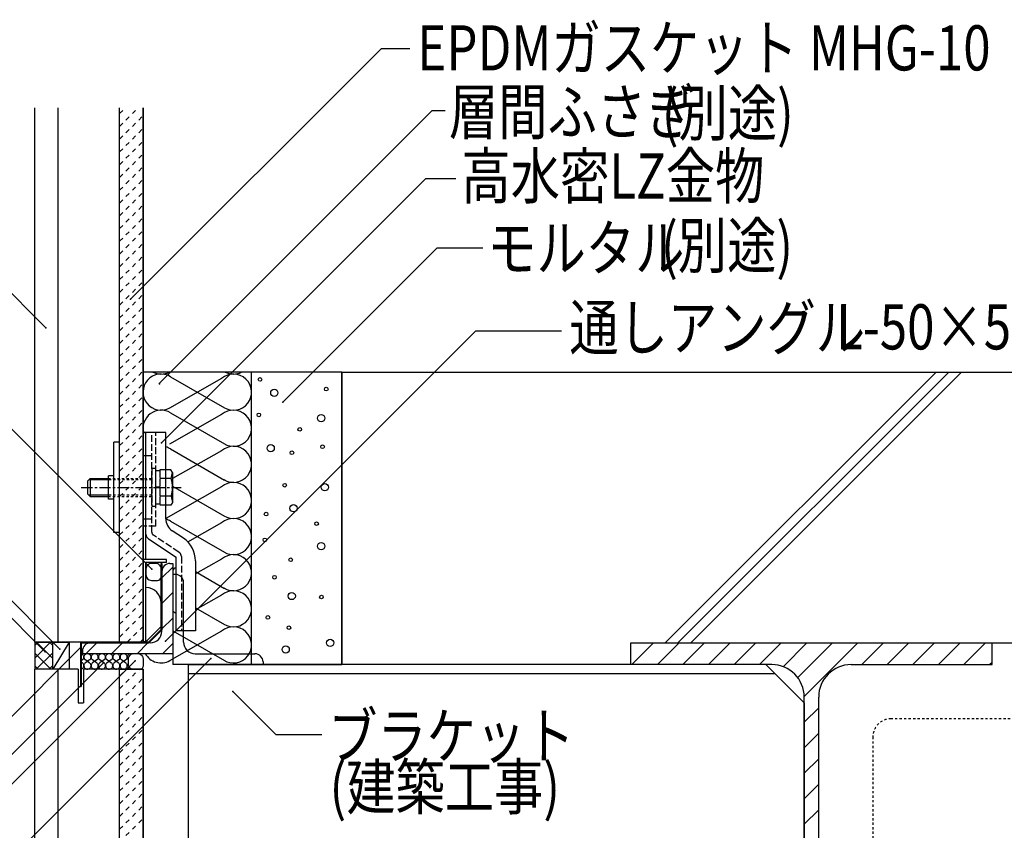
# Model space of a CAD drawing. Extents: x 995 to 5195, y 562 to 3522.
# Drawn here: x 4152 to 4697, y 1563 to 2012 of the extents above; entities that cross this region are included whole.
import ezdxf

# ---------------------------------------------------------------- set-up
doc = ezdxf.new("R2010")
doc.units = 0
doc.header["$MEASUREMENT"] = 0
for name, pattern in [('CENTER1', [10, 6.25, -1.25, 1.25, -1.25]), ('DASHED1', [2.5, 1.25, -1.25]), ('DASHED2', [5, 2.5, -2.5]), ('DASHED3', [5, 3.75, -1.25])]:
    doc.linetypes.add(name, pattern=pattern)
for name, color, linetype in [('_0-0_メ__ス', 7, 'CONTINUOUS'), ('_0-1_躯体', 7, 'CONTINUOUS'), ('_0-2_金物', 7, 'CONTINUOUS'), ('_0-3_鋼材', 7, 'CONTINUOUS'), ('_0-4_その他資材', 7, 'CONTINUOUS'), ('_0-9_部材名__寸法', 7, 'CONTINUOUS')]:
    doc.layers.add(name, color=color, linetype=linetype)
doc.styles.get("Standard").update_dxf_attribs({"font": 'txt', "bigfont": 'bigfont.shx'})

msp = doc.modelspace()

# ---------------------------------------------------------------- linework, layer by layer
at = {"layer": '_0-0_メ__ス', "color": 2, "linetype": 'Continuous'}
for p, q in [((4160.41, 1667.16), (4160.41, 1963.17)), ((4173.41, 1667.16), (4173.41, 1963.17)), ((4207.41, 1667.2), (4207.41, 1963.17)), ((4220.41, 1667.2), (4220.41, 1963.17)), ((4220.4, 1667.2), (4160.41, 1667.2)), ((4160.41, 999.6), (4160.41, 1652.2)), ((4184.51, 1652.2), (4160.41, 1652.2)), ((4173.41, 999.6), (4173.41, 1652.2)), ((4184.51, 1652.2), (4184.51, 1633.6)), ((4187.51, 1652.2), (4187.51, 1633.6)), ((4220.4, 1652.2), (4187.51, 1652.2)), ((4207.41, 999.6), (4207.41, 1652.2)), ((4220.41, 999.6), (4220.41, 1652.2)), ((4184.51, 1633.6), (4187.51, 1633.6))]:
    msp.add_line(p, q, dxfattribs=at)
at = {"layer": '_0-1_躯体', "color": 3, "linetype": 'Continuous'}
for p, q in [((4330.4, 1816.76), (4809.58, 1816.76)), ((4330.41, 1654.76), (4330.41, 1816.81)), ((4509.4, 1666.76), (4659.41, 1816.76)), ((4516.47, 1666.76), (4666.47, 1816.76)), ((4523.55, 1666.76), (4673.55, 1816.76)), ((4490.41, 1666.76), (4809.58, 1666.76)), ((4490.41, 1654.76), (4490.41, 1666.76)), ((4690.41, 1654.76), (4690.41, 1666.76)), ((4568.44, 1654.76), (4330.4, 1654.76)), ((4612.41, 1654.76), (4690.41, 1654.76)), ((4586.41, 1396.76), (4586.41, 1636.76)), ((4594.41, 1396.76), (4594.41, 1636.76))]:
    msp.add_line(p, q, dxfattribs=at)
at = {"layer": '_0-1_躯体', "color": 7, "linetype": 'Continuous'}
for p, q in [((4490.99, 1654.76), (4502.99, 1666.76)), ((4505.13, 1654.76), (4517.14, 1666.76)), ((4519.28, 1654.76), (4531.28, 1666.76)), ((4533.42, 1654.76), (4545.42, 1666.76)), ((4547.56, 1654.76), (4559.56, 1666.76)), ((4561.7, 1654.76), (4573.7, 1666.76)), ((4574.71, 1653.62), (4587.85, 1666.76)), ((4582.8, 1647.57), (4601.99, 1666.76)), ((4586.41, 1637.04), (4616.13, 1666.76)), ((4618.27, 1654.76), (4630.27, 1666.76)), ((4632.41, 1654.76), (4644.41, 1666.76)), ((4646.56, 1654.76), (4658.56, 1666.76)), ((4660.7, 1654.76), (4672.7, 1666.76)), ((4674.84, 1654.76), (4686.84, 1666.76)), ((4688.98, 1654.76), (4690.41, 1656.19)), ((4586.41, 1622.9), (4594.41, 1630.9)), ((4586.41, 1608.75), (4594.41, 1616.75)), ((4586.41, 1594.61), (4594.41, 1602.61)), ((4586.41, 1580.47), (4594.41, 1588.47)), ((4586.41, 1566.33), (4594.41, 1574.33))]:
    msp.add_line(p, q, dxfattribs=at)
at = {"layer": '_0-1_躯体', "color": 3, "linetype": 'Continuous'}
for centre, start, end in [((4568.41, 1636.76), 0, 90), ((4612.41, 1636.76), 90, 180)]:
    msp.add_arc(centre, 18, start, end, dxfattribs=at)
at = {"layer": '_0-2_金物', "color": 2, "linetype": 'Continuous'}
for p, q in [((4227.4, 1783.4), (4220.4, 1783.4)), ((4220.4, 1667.4), (4220.4, 1783.4)), ((4233, 1783.4), (4222, 1783.4)), ((4222, 1727), (4222, 1783.4)), ((4233, 1735.56), (4233, 1783.4)), ((4207.4, 1777.9), (4204.2, 1777.9)), ((4204.2, 1727.9), (4204.2, 1777.9)), ((4207.4, 1727.9), (4207.4, 1777.9)), ((4235.8, 1762.71), (4233, 1762.71)), ((4236.7, 1761.14), (4235.8, 1762.71)), ((4235.87, 1757.8), (4236.7, 1761.14)), ((4236.7, 1761.14), (4236.7, 1744.65)), ((4189.7, 1756.4), (4191.2, 1757.9)), ((4189.7, 1756.4), (4189.7, 1749.4)), ((4201.2, 1757.2), (4190.5, 1757.2)), ((4191.2, 1757.9), (4201.2, 1757.9)), ((4191.2, 1757.9), (4191.2, 1747.9)), ((4204.2, 1759.4), (4201.2, 1759.4)), ((4201.2, 1746.4), (4201.2, 1759.4)), ((4235.87, 1757.8), (4233, 1757.8)), ((4189.7, 1749.4), (4191.2, 1747.9)), ((4201.2, 1748.6), (4190.5, 1748.6)), ((4191.2, 1747.9), (4201.2, 1747.9)), ((4204.2, 1746.4), (4201.2, 1746.4)), ((4235.87, 1747.99), (4233, 1747.99)), ((4236.7, 1744.65), (4235.8, 1743.08)), ((4235.87, 1747.99), (4236.7, 1744.65)), ((4235.8, 1743.08), (4233, 1743.08)), ((4207.4, 1727.9), (4204.2, 1727.9)), ((4222, 1713), (4222, 1731.4)), ((4242.72, 1724.8), (4236.56, 1728.91)), ((4223.33, 1724.51), (4238.8, 1714.2)), ((4233.4, 1713), (4220.4, 1713)), ((4233.4, 1711.4), (4233.4, 1713)), ((4238.8, 1673.4), (4238.8, 1714.2)), ((4249.4, 1712.32), (4249.4, 1673.4)), ((4233.4, 1711.4), (4222, 1711.4)), ((4222, 1667.4), (4222, 1711.4)), ((4236.8, 1706.4), (4236.8, 1685.4)), ((4230.4, 1689), (4230.4, 1675.8)), ((4222, 1667.4), (4230.4, 1675.8)), ((4249.4, 1673.4), (4238.8, 1673.4)), ((4222, 1667.4), (4220.4, 1667.4))]:
    msp.add_line(p, q, dxfattribs=at)
at = {"layer": '_0-2_金物', "color": 2, "linetype": 'DASHED3'}
for p, q in [((4222, 1735.4), (4222, 1783.4)), ((4225.2, 1728.18), (4225.2, 1783.4)), ((4227.4, 1731.4), (4227.4, 1783.4)), ((4222, 1770.4), (4220.4, 1770.4)), ((4225.2, 1770.4), (4222, 1770.4)), ((4225.2, 1763.39), (4225.2, 1742.4)), ((4227.2, 1763.39), (4225.2, 1763.39)), ((4227.2, 1763.39), (4227.2, 1742.4)), ((4229.7, 1762.09), (4227.2, 1762.09)), ((4233, 1762.71), (4229.7, 1762.71)), ((4229.7, 1762.71), (4229.7, 1743.08)), ((4229.7, 1762.09), (4229.7, 1743.7)), ((4233, 1757.8), (4229.7, 1757.8)), ((4229.7, 1753.1), (4227.2, 1753.1)), ((4229.7, 1752.7), (4227.2, 1752.7)), ((4233, 1747.99), (4229.7, 1747.99)), ((4227.2, 1742.4), (4225.2, 1742.4)), ((4229.7, 1743.7), (4227.2, 1743.7)), ((4233, 1743.08), (4229.7, 1743.08)), ((4222, 1735.4), (4220.4, 1735.4)), ((4225.2, 1735.4), (4222, 1735.4)), ((4222, 1731.4), (4222, 1735.4)), ((4227.4, 1731.4), (4220.4, 1731.4)), ((4240.26, 1717.07), (4226.09, 1726.51)), ((4241.6, 1714.57), (4241.6, 1673.4))]:
    msp.add_line(p, q, dxfattribs=at)
at = {"layer": '_0-2_金物', "color": 2, "linetype": 'DASHED1'}
for p, q in [((4201.2, 1757.9), (4225.2, 1757.9)), ((4225.2, 1757.2), (4201.2, 1757.2)), ((4225.2, 1748.6), (4201.2, 1748.6)), ((4201.2, 1747.9), (4225.2, 1747.9))]:
    msp.add_line(p, q, dxfattribs=at)
at = {"layer": '_0-2_金物', "color": 2, "linetype": 'CENTER1'}
msp.add_line((4186.21, 1752.9), (4241.46, 1752.9), dxfattribs=at)
at = {"layer": '_0-2_金物', "color": 2, "linetype": 'Continuous'}
for centre, radius, start, end in [((4221.7, 1752.9), 15, 340.9029, 19.0965), ((4241, 1735.56), 8, 180, 236.3099), ((4225, 1727), 3, 180, 236.3099), ((4234.4, 1712.32), 15, 0, 56.3099), ((4238.8, 1706.4), 2, 90, 180), ((4222, 1689), 8.4, 0, 90), ((4238.8, 1685.4), 2, 180, 270)]:
    msp.add_arc(centre, radius, start, end, dxfattribs=at)
at = {"layer": '_0-2_金物', "color": 2, "linetype": 'DASHED3'}
for centre, radius, start, end in [((4227.2, 1728.18), 2, 180, 236.3099), ((4238.6, 1714.57), 3, 0, 56.3099)]:
    msp.add_arc(centre, radius, start, end, dxfattribs=at)
at = {"layer": '_0-3_鋼材', "color": 7, "linetype": 'Continuous'}
for p, q in [((4230.8, 1702.81), (4236.8, 1708.81)), ((4230.8, 1688.66), (4236.8, 1694.66)), ((4230.8, 1674.52), (4236.8, 1680.52)), ((4188.78, 1660.8), (4194.79, 1666.8)), ((4202.93, 1660.8), (4208.93, 1666.8)), ((4217.07, 1660.8), (4223.07, 1666.8)), ((4231.21, 1660.8), (4236.8, 1666.38))]:
    msp.add_line(p, q, dxfattribs=at)
at = {"layer": '_0-3_鋼材', "color": 3, "linetype": 'Continuous'}
for p, q in [((4230.8, 1673.3), (4230.8, 1706.3)), ((4235.3, 1710.8), (4236.8, 1710.8)), ((4236.8, 1710.8), (4236.8, 1654.76)), ((4238.3, 1704.76), (4236.8, 1704.76)), ((4236.8, 1698.76), (4236.8, 1654.76)), ((4242.8, 1667.26), (4242.8, 1700.26)), ((4224.3, 1666.8), (4191.3, 1666.8)), ((4186.8, 1662.3), (4186.8, 1660.8)), ((4236.8, 1660.8), (4186.8, 1660.8)), ((4249.3, 1660.76), (4282.3, 1660.76)), ((4286.8, 1654.76), (4236.8, 1654.76)), ((4245.41, 1654.76), (4286.8, 1654.76)), ((4245.41, 1654.76), (4245.41, 1554.76)), ((4565.2, 1654.76), (4245.41, 1654.76)), ((4286.8, 1656.26), (4286.8, 1654.76)), ((4586.41, 1633.55), (4565.2, 1654.76)), ((4570.2, 1649.76), (4245.41, 1649.76)), ((4586.41, 1633.55), (4586.41, 1554.76))]:
    msp.add_line(p, q, dxfattribs=at)
for centre, radius, start, end in [((4235.3, 1706.3), 4.5, 90, 180), ((4238.3, 1700.26), 4.5, 0, 90), ((4224.3, 1673.3), 6.5, 270, 0), ((4191.3, 1662.3), 4.5, 90, 180), ((4249.3, 1667.26), 6.5, 180, 270), ((4282.3, 1656.26), 4.5, 0, 90)]:
    msp.add_arc(centre, radius, start, end, dxfattribs=at)
at = {"layer": '_0-4_その他資材', "color": 7, "linetype": 'Continuous'}
for p, q in [((4207.41, 1667.16), (4207.41, 1963.17)), ((4220.41, 1963.17), (4220.41, 1667.2)), ((4330.41, 1816.81), (4220.41, 1816.81)), ((4280.41, 1654.76), (4280.41, 1816.81)), ((4330.41, 1816.81), (4330.41, 1654.76)), ((4263.81, 1813.23), (4235.07, 1796.89)), ((4235.63, 1814.24), (4265.45, 1797)), ((4235.63, 1794.24), (4265.45, 1777)), ((4263.81, 1793.23), (4235.07, 1776.89)), ((4235.63, 1774.24), (4265.45, 1757)), ((4263.81, 1773.23), (4236.71, 1757.82)), ((4263.81, 1753.23), (4233.01, 1735.72)), ((4236.71, 1753.62), (4265.45, 1737)), ((4235.63, 1734.24), (4265.45, 1717)), ((4263.81, 1733.23), (4244.98, 1722.52)), ((4263.81, 1713.23), (4249.41, 1705.04)), ((4222, 1707.8), (4222, 1704.45)), ((4227.4, 1710.8), (4225, 1710.8)), ((4230.4, 1710.8), (4230.8, 1710.8)), ((4230.4, 1674.2), (4230.4, 1710.8)), ((4230.4, 1707.8), (4230.4, 1703.45)), ((4230.8, 1710.8), (4230.8, 1674.03)), ((4249.41, 1706.28), (4265.45, 1697)), ((4225, 1701.45), (4228.4, 1701.45)), ((4263.81, 1693.23), (4249.41, 1685.04)), ((4249.41, 1686.28), (4265.45, 1677)), ((4230.4, 1674.2), (4223.4, 1667.2)), ((4230.8, 1674.03), (4223.56, 1666.8)), ((4236.8, 1673.57), (4265.45, 1657)), ((4263.81, 1673.23), (4235.07, 1656.89)), ((4160.41, 1667.2), (4160.41, 1652.2)), ((4160.41, 1667.2), (4170.41, 1667.2)), ((4170.41, 1652.2), (4170.41, 1667.2)), ((4170.41, 1667.2), (4179.41, 1667.2)), ((4179.41, 1667.2), (4170.41, 1652.2)), ((4179.41, 1667.2), (4179.41, 1652.2)), ((4223.4, 1667.2), (4185.8, 1667.2)), ((4185.81, 1667.2), (4185.81, 1642.6)), ((4186.21, 1666.8), (4223.56, 1666.8)), ((4186.21, 1666.8), (4186.21, 1642.6)), ((4186.44, 1660.63), (4186.2, 1660.72)), ((4186.82, 1657.37), (4186.2, 1656.93)), ((4186.75, 1660.47), (4186.44, 1660.63)), ((4187.02, 1660.26), (4186.75, 1660.47)), ((4186.81, 1657.36), (4187.07, 1657.58)), ((4186.81, 1657.36), (4186.81, 1657.36)), ((4187.25, 1660.01), (4187.02, 1660.26)), ((4187.07, 1657.58), (4187.29, 1657.83)), ((4187.43, 1659.73), (4187.25, 1660.01)), ((4187.29, 1657.83), (4187.46, 1658.12)), ((4187.55, 1659.42), (4187.43, 1659.73)), ((4187.46, 1658.12), (4187.57, 1658.44)), ((4187.62, 1659.1), (4187.55, 1659.42)), ((4187.57, 1658.44), (4187.63, 1658.76)), ((4187.63, 1658.76), (4187.62, 1659.1)), ((4187.69, 1659.36), (4187.64, 1659.03)), ((4187.64, 1659.03), (4187.64, 1658.7)), ((4187.64, 1658.7), (4187.71, 1658.37)), ((4187.81, 1659.67), (4187.69, 1659.36)), ((4187.71, 1658.37), (4187.84, 1658.06)), ((4187.97, 1659.96), (4187.81, 1659.67)), ((4187.84, 1658.06), (4188.02, 1657.78)), ((4188.19, 1660.22), (4187.97, 1659.96)), ((4188.02, 1657.78), (4188.24, 1657.53)), ((4188.46, 1660.43), (4188.19, 1660.22)), ((4188.24, 1657.53), (4188.44, 1657.37)), ((4190.62, 1655.83), (4188.44, 1657.34)), ((4190.82, 1657.37), (4188.45, 1655.71)), ((4188.76, 1660.6), (4188.46, 1660.43)), ((4189.08, 1660.72), (4188.76, 1660.6)), ((4189.42, 1660.79), (4189.08, 1660.72)), ((4189.77, 1660.79), (4189.42, 1660.79)), ((4190.12, 1660.74), (4189.77, 1660.79)), ((4190.45, 1660.63), (4190.12, 1660.74)), ((4190.75, 1660.47), (4190.45, 1660.63)), ((4191.02, 1660.26), (4190.75, 1660.47)), ((4190.81, 1657.36), (4191.07, 1657.58)), ((4190.81, 1657.36), (4190.81, 1657.36)), ((4191.25, 1660.01), (4191.02, 1660.26)), ((4191.07, 1657.58), (4191.29, 1657.83)), ((4191.43, 1659.73), (4191.25, 1660.01)), ((4191.29, 1657.83), (4191.46, 1658.12)), ((4191.56, 1659.42), (4191.43, 1659.73)), ((4191.46, 1658.12), (4191.57, 1658.44)), ((4191.62, 1659.1), (4191.56, 1659.42)), ((4191.57, 1658.44), (4191.63, 1658.76)), ((4191.63, 1658.76), (4191.62, 1659.1)), ((4191.69, 1659.36), (4191.64, 1659.03)), ((4191.64, 1659.03), (4191.64, 1658.7)), ((4191.64, 1658.7), (4191.71, 1658.37)), ((4191.8, 1659.67), (4191.69, 1659.36)), ((4191.71, 1658.37), (4191.83, 1658.06)), ((4191.97, 1659.96), (4191.8, 1659.67)), ((4191.83, 1658.06), (4192.01, 1657.78)), ((4192.19, 1660.22), (4191.97, 1659.96)), ((4192.01, 1657.78), (4192.24, 1657.53)), ((4192.46, 1660.43), (4192.19, 1660.22)), ((4192.24, 1657.53), (4192.44, 1657.37)), ((4194.62, 1655.83), (4192.44, 1657.34)), ((4194.82, 1657.37), (4192.45, 1655.71)), ((4192.75, 1660.6), (4192.46, 1660.43)), ((4193.08, 1660.72), (4192.75, 1660.6)), ((4193.42, 1660.79), (4193.08, 1660.72)), ((4193.77, 1660.79), (4193.42, 1660.79)), ((4194.11, 1660.74), (4193.77, 1660.79)), ((4194.44, 1660.63), (4194.11, 1660.74)), ((4194.75, 1660.47), (4194.44, 1660.63)), ((4195.02, 1660.26), (4194.75, 1660.47)), ((4194.81, 1657.36), (4195.07, 1657.58)), ((4194.81, 1657.36), (4194.81, 1657.36)), ((4195.25, 1660.01), (4195.02, 1660.26)), ((4195.07, 1657.58), (4195.29, 1657.83)), ((4195.43, 1659.73), (4195.25, 1660.01)), ((4195.29, 1657.83), (4195.46, 1658.12)), ((4195.55, 1659.42), (4195.43, 1659.73)), ((4195.46, 1658.12), (4195.57, 1658.44)), ((4195.62, 1659.1), (4195.55, 1659.42)), ((4195.57, 1658.44), (4195.63, 1658.76)), ((4195.63, 1658.76), (4195.62, 1659.1)), ((4195.69, 1659.36), (4195.64, 1659.03)), ((4195.64, 1659.03), (4195.64, 1658.7)), ((4195.64, 1658.7), (4195.71, 1658.37)), ((4195.81, 1659.67), (4195.69, 1659.36)), ((4195.71, 1658.37), (4195.84, 1658.06)), ((4195.97, 1659.96), (4195.81, 1659.67)), ((4195.84, 1658.06), (4196.01, 1657.78)), ((4196.19, 1660.22), (4195.97, 1659.96)), ((4196.01, 1657.78), (4196.24, 1657.53)), ((4196.46, 1660.43), (4196.19, 1660.22)), ((4196.24, 1657.53), (4196.44, 1657.37)), ((4198.62, 1655.83), (4196.44, 1657.34)), ((4198.82, 1657.37), (4196.45, 1655.71)), ((4196.76, 1660.6), (4196.46, 1660.43)), ((4197.08, 1660.72), (4196.76, 1660.6)), ((4197.42, 1660.79), (4197.08, 1660.72)), ((4197.77, 1660.79), (4197.42, 1660.79)), ((4198.12, 1660.74), (4197.77, 1660.79)), ((4198.45, 1660.63), (4198.12, 1660.74)), ((4198.75, 1660.47), (4198.45, 1660.63)), ((4199.02, 1660.26), (4198.75, 1660.47)), ((4198.81, 1657.36), (4199.07, 1657.58)), ((4198.81, 1657.36), (4198.81, 1657.36)), ((4199.25, 1660.01), (4199.02, 1660.26)), ((4199.07, 1657.58), (4199.29, 1657.83)), ((4199.43, 1659.73), (4199.25, 1660.01)), ((4199.29, 1657.83), (4199.46, 1658.12)), ((4199.55, 1659.42), (4199.43, 1659.73)), ((4199.46, 1658.12), (4199.57, 1658.44)), ((4199.62, 1659.1), (4199.55, 1659.42)), ((4199.57, 1658.44), (4199.63, 1658.76)), ((4199.63, 1658.76), (4199.62, 1659.1)), ((4199.69, 1659.36), (4199.64, 1659.03)), ((4199.64, 1659.03), (4199.64, 1658.7)), ((4199.64, 1658.7), (4199.71, 1658.37)), ((4199.8, 1659.67), (4199.69, 1659.36)), ((4199.71, 1658.37), (4199.83, 1658.06)), ((4199.97, 1659.96), (4199.8, 1659.67)), ((4199.83, 1658.06), (4200.01, 1657.78)), ((4200.19, 1660.22), (4199.97, 1659.96)), ((4200.01, 1657.78), (4200.24, 1657.53)), ((4200.46, 1660.43), (4200.19, 1660.22)), ((4200.24, 1657.53), (4200.44, 1657.37)), ((4202.62, 1655.83), (4200.44, 1657.34)), ((4202.82, 1657.37), (4200.45, 1655.71)), ((4200.75, 1660.6), (4200.46, 1660.43)), ((4201.08, 1660.72), (4200.75, 1660.6)), ((4201.42, 1660.79), (4201.08, 1660.72)), ((4201.77, 1660.79), (4201.42, 1660.79)), ((4202.11, 1660.74), (4201.77, 1660.79)), ((4202.44, 1660.63), (4202.11, 1660.74)), ((4202.75, 1660.47), (4202.44, 1660.63)), ((4203.02, 1660.26), (4202.75, 1660.47)), ((4202.81, 1657.36), (4203.07, 1657.58)), ((4202.81, 1657.36), (4202.81, 1657.36)), ((4203.25, 1660.01), (4203.02, 1660.26)), ((4203.07, 1657.58), (4203.29, 1657.83)), ((4203.43, 1659.73), (4203.25, 1660.01)), ((4203.29, 1657.83), (4203.46, 1658.12)), ((4203.55, 1659.42), (4203.43, 1659.73)), ((4203.46, 1658.12), (4203.57, 1658.44)), ((4203.62, 1659.1), (4203.55, 1659.42)), ((4203.57, 1658.44), (4203.63, 1658.76)), ((4203.63, 1658.76), (4203.62, 1659.1)), ((4203.69, 1659.36), (4203.64, 1659.03)), ((4203.64, 1659.03), (4203.64, 1658.7)), ((4203.64, 1658.7), (4203.71, 1658.37)), ((4203.8, 1659.67), (4203.69, 1659.36)), ((4203.71, 1658.37), (4203.83, 1658.06)), ((4203.97, 1659.96), (4203.8, 1659.67)), ((4203.83, 1658.06), (4204.01, 1657.78)), ((4204.19, 1660.22), (4203.97, 1659.96)), ((4204.01, 1657.78), (4204.24, 1657.53)), ((4204.46, 1660.43), (4204.19, 1660.22)), ((4204.24, 1657.53), (4204.44, 1657.37)), ((4206.62, 1655.83), (4204.44, 1657.34)), ((4206.82, 1657.37), (4204.45, 1655.71)), ((4204.76, 1660.6), (4204.46, 1660.43)), ((4205.08, 1660.72), (4204.76, 1660.6)), ((4205.42, 1660.79), (4205.08, 1660.72)), ((4205.77, 1660.79), (4205.42, 1660.79)), ((4206.12, 1660.74), (4205.77, 1660.79)), ((4206.45, 1660.63), (4206.12, 1660.74)), ((4206.75, 1660.47), (4206.45, 1660.63)), ((4207.02, 1660.26), (4206.75, 1660.47)), ((4206.81, 1657.36), (4207.07, 1657.58)), ((4206.81, 1657.36), (4206.81, 1657.36)), ((4207.25, 1660.01), (4207.02, 1660.26)), ((4207.07, 1657.58), (4207.29, 1657.83)), ((4207.43, 1659.73), (4207.25, 1660.01)), ((4207.29, 1657.83), (4207.46, 1658.12)), ((4207.55, 1659.42), (4207.43, 1659.73)), ((4207.46, 1658.12), (4207.57, 1658.44)), ((4207.62, 1659.1), (4207.55, 1659.42)), ((4207.57, 1658.44), (4207.63, 1658.76)), ((4207.63, 1658.76), (4207.62, 1659.1)), ((4207.69, 1659.36), (4207.64, 1659.03)), ((4207.64, 1659.03), (4207.64, 1658.7)), ((4207.64, 1658.7), (4207.71, 1658.37)), ((4207.81, 1659.67), (4207.69, 1659.36)), ((4207.71, 1658.37), (4207.84, 1658.06)), ((4207.98, 1659.96), (4207.81, 1659.67)), ((4207.84, 1658.06), (4208.02, 1657.78)), ((4208.19, 1660.22), (4207.98, 1659.96)), ((4208.02, 1657.78), (4208.24, 1657.53)), ((4208.46, 1660.43), (4208.19, 1660.22)), ((4208.24, 1657.53), (4208.44, 1657.37)), ((4210.62, 1655.83), (4208.44, 1657.34)), ((4210.82, 1657.37), (4208.45, 1655.71)), ((4208.76, 1660.6), (4208.46, 1660.43)), ((4209.08, 1660.72), (4208.76, 1660.6)), ((4209.42, 1660.79), (4209.08, 1660.72)), ((4209.77, 1660.79), (4209.42, 1660.79)), ((4210.12, 1660.74), (4209.77, 1660.79)), ((4210.45, 1660.63), (4210.12, 1660.74)), ((4210.75, 1660.47), (4210.45, 1660.63)), ((4211.02, 1660.26), (4210.75, 1660.47)), ((4210.81, 1657.36), (4211.07, 1657.58)), ((4210.81, 1657.36), (4210.81, 1657.36)), ((4211.25, 1660.01), (4211.02, 1660.26)), ((4211.07, 1657.58), (4211.29, 1657.83)), ((4211.43, 1659.73), (4211.25, 1660.01)), ((4211.29, 1657.83), (4211.46, 1658.12)), ((4211.56, 1659.42), (4211.43, 1659.73)), ((4211.46, 1658.12), (4211.57, 1658.44)), ((4211.62, 1659.1), (4211.56, 1659.42)), ((4211.57, 1658.44), (4211.63, 1658.76)), ((4211.63, 1658.76), (4211.62, 1659.1)), ((4211.68, 1659.3), (4211.63, 1658.97)), ((4211.63, 1658.97), (4211.65, 1658.64)), ((4211.65, 1658.64), (4211.73, 1658.32)), ((4211.78, 1659.62), (4211.68, 1659.3)), ((4211.73, 1658.32), (4211.86, 1658.01)), ((4211.94, 1659.91), (4211.78, 1659.62)), ((4211.86, 1658.01), (4212.05, 1657.73)), ((4212.15, 1660.18), (4211.94, 1659.91)), ((4212.05, 1657.73), (4212.07, 1657.71)), ((4212.12, 1658.4), (4212.07, 1657.9)), ((4212.07, 1657.9), (4212.07, 1657.9)), ((4212.07, 1657.9), (4212.07, 1655.07)), ((4212.26, 1658.88), (4212.12, 1658.4)), ((4212.41, 1660.4), (4212.15, 1660.18)), ((4212.49, 1659.33), (4212.26, 1658.88)), ((4212.7, 1660.58), (4212.41, 1660.4)), ((4212.81, 1659.74), (4212.49, 1659.33)), ((4213.02, 1660.71), (4212.7, 1660.58)), ((4213.2, 1660.09), (4212.81, 1659.74)), ((4213.36, 1660.78), (4213.02, 1660.71)), ((4213.65, 1660.37), (4213.2, 1660.09)), ((4213.71, 1660.79), (4213.36, 1660.78)), ((4214.14, 1660.58), (4213.65, 1660.37)), ((4214.06, 1660.75), (4213.71, 1660.79)), ((4214.39, 1660.65), (4214.06, 1660.75)), ((4214.67, 1660.71), (4214.14, 1660.58)), ((4214.39, 1660.65), (4214.39, 1660.65)), ((4215.22, 1660.75), (4214.67, 1660.71)), ((4215.22, 1660.75), (4215.22, 1660.75)), ((4217.41, 1660.75), (4215.22, 1660.75)), ((4217.96, 1660.71), (4217.41, 1660.75)), ((4217.41, 1660.75), (4217.41, 1660.75)), ((4218.49, 1660.58), (4217.96, 1660.71)), ((4218.99, 1660.37), (4218.49, 1660.58)), ((4219.44, 1660.09), (4218.99, 1660.37)), ((4219.83, 1659.74), (4219.44, 1660.09)), ((4220.14, 1659.33), (4219.83, 1659.74)), ((4220.37, 1658.88), (4220.14, 1659.33)), ((4220.52, 1658.4), (4220.37, 1658.88)), ((4220.56, 1657.9), (4220.52, 1658.4)), ((4220.56, 1657.9), (4220.56, 1657.9)), ((4220.56, 1654.12), (4220.56, 1657.9)), ((4170.41, 1652.2), (4160.41, 1652.2)), ((4179.41, 1652.2), (4170.41, 1652.2)), ((4186.62, 1655.83), (4186.2, 1656.13)), ((4186.2, 1652.36), (4186.52, 1652.48)), ((4186.2, 1652.36), (4186.2, 1652.36)), ((4186.52, 1652.48), (4186.82, 1652.65)), ((4186.74, 1655.76), (4186.61, 1655.84)), ((4187.01, 1655.56), (4186.74, 1655.76)), ((4186.82, 1652.65), (4187.08, 1652.87)), ((4187.24, 1655.31), (4187.01, 1655.56)), ((4187.08, 1652.87), (4187.3, 1653.13)), ((4187.42, 1655.02), (4187.24, 1655.31)), ((4187.3, 1653.13), (4187.46, 1653.42)), ((4187.55, 1654.72), (4187.42, 1655.02)), ((4187.46, 1653.42), (4187.58, 1653.73)), ((4187.62, 1654.39), (4187.55, 1654.72)), ((4187.58, 1653.73), (4187.63, 1654.06)), ((4187.63, 1654.06), (4187.62, 1654.39)), ((4187.69, 1654.64), (4187.64, 1654.31)), ((4187.64, 1654.31), (4187.64, 1653.98)), ((4187.64, 1653.98), (4187.71, 1653.66)), ((4187.81, 1654.95), (4187.69, 1654.64)), ((4187.71, 1653.66), (4187.83, 1653.35)), ((4187.98, 1655.24), (4187.81, 1654.95)), ((4187.83, 1653.35), (4188.01, 1653.06)), ((4188.2, 1655.5), (4187.98, 1655.24)), ((4188.01, 1653.06), (4188.24, 1652.81)), ((4188.46, 1655.72), (4188.2, 1655.5)), ((4188.24, 1652.81), (4188.51, 1652.61)), ((4188.46, 1655.72), (4188.46, 1655.72)), ((4188.51, 1652.61), (4188.82, 1652.44)), ((4188.82, 1652.44), (4189.15, 1652.34)), ((4189.15, 1652.34), (4189.49, 1652.28)), ((4189.49, 1652.28), (4189.84, 1652.29)), ((4189.84, 1652.29), (4190.18, 1652.35)), ((4190.18, 1652.35), (4190.51, 1652.47)), ((4190.51, 1652.47), (4190.81, 1652.64)), ((4190.75, 1655.75), (4190.61, 1655.84)), ((4191.02, 1655.55), (4190.75, 1655.75)), ((4190.81, 1652.64), (4191.07, 1652.86)), ((4191.25, 1655.3), (4191.02, 1655.55)), ((4191.07, 1652.86), (4191.29, 1653.12)), ((4191.43, 1655.01), (4191.25, 1655.3)), ((4191.29, 1653.12), (4191.46, 1653.41)), ((4191.56, 1654.7), (4191.43, 1655.01)), ((4191.46, 1653.41), (4191.57, 1653.72)), ((4191.62, 1654.38), (4191.56, 1654.7)), ((4191.57, 1653.72), (4191.63, 1654.05)), ((4191.63, 1654.05), (4191.62, 1654.38)), ((4191.69, 1654.64), (4191.64, 1654.31)), ((4191.64, 1654.31), (4191.64, 1653.98)), ((4191.64, 1653.98), (4191.71, 1653.66)), ((4191.8, 1654.95), (4191.69, 1654.64)), ((4191.71, 1653.66), (4191.83, 1653.35)), ((4191.97, 1655.24), (4191.8, 1654.95)), ((4191.83, 1653.35), (4192.01, 1653.06)), ((4192.19, 1655.5), (4191.97, 1655.24)), ((4192.01, 1653.06), (4192.24, 1652.81)), ((4192.46, 1655.72), (4192.19, 1655.5)), ((4192.24, 1652.81), (4192.51, 1652.61)), ((4192.46, 1655.72), (4192.46, 1655.72)), ((4192.51, 1652.61), (4192.82, 1652.44)), ((4192.82, 1652.44), (4193.15, 1652.34)), ((4193.15, 1652.34), (4193.49, 1652.28)), ((4193.49, 1652.28), (4193.84, 1652.29)), ((4193.84, 1652.29), (4194.18, 1652.35)), ((4194.18, 1652.35), (4194.51, 1652.47)), ((4194.51, 1652.47), (4194.81, 1652.64)), ((4194.75, 1655.75), (4194.61, 1655.84)), ((4195.02, 1655.55), (4194.75, 1655.75)), ((4194.81, 1652.64), (4195.07, 1652.86)), ((4195.25, 1655.3), (4195.02, 1655.55)), ((4195.07, 1652.86), (4195.29, 1653.12)), ((4195.43, 1655.01), (4195.25, 1655.3)), ((4195.29, 1653.12), (4195.46, 1653.41)), ((4195.55, 1654.7), (4195.43, 1655.01)), ((4195.46, 1653.41), (4195.57, 1653.72)), ((4195.62, 1654.38), (4195.55, 1654.7)), ((4195.57, 1653.72), (4195.63, 1654.05)), ((4195.63, 1654.05), (4195.62, 1654.38)), ((4195.69, 1654.64), (4195.64, 1654.31)), ((4195.64, 1654.31), (4195.64, 1653.98)), ((4195.64, 1653.98), (4195.71, 1653.66)), ((4195.81, 1654.95), (4195.69, 1654.64)), ((4195.71, 1653.66), (4195.83, 1653.35)), ((4195.98, 1655.24), (4195.81, 1654.95)), ((4195.83, 1653.35), (4196.01, 1653.06)), ((4196.19, 1655.5), (4195.98, 1655.24)), ((4196.01, 1653.06), (4196.24, 1652.81)), ((4196.46, 1655.72), (4196.19, 1655.5)), ((4196.24, 1652.81), (4196.51, 1652.61)), ((4196.46, 1655.72), (4196.46, 1655.72)), ((4196.51, 1652.61), (4196.82, 1652.44)), ((4196.82, 1652.44), (4197.15, 1652.34)), ((4197.15, 1652.34), (4197.49, 1652.28)), ((4197.49, 1652.28), (4197.84, 1652.29)), ((4197.84, 1652.29), (4198.18, 1652.35)), ((4198.18, 1652.35), (4198.51, 1652.47)), ((4198.51, 1652.47), (4198.81, 1652.64)), ((4198.75, 1655.75), (4198.61, 1655.84)), ((4199.02, 1655.55), (4198.75, 1655.75)), ((4198.81, 1652.64), (4199.07, 1652.86)), ((4199.25, 1655.3), (4199.02, 1655.55)), ((4199.07, 1652.86), (4199.29, 1653.12)), ((4199.43, 1655.01), (4199.25, 1655.3)), ((4199.29, 1653.12), (4199.46, 1653.41)), ((4199.56, 1654.7), (4199.43, 1655.01)), ((4199.46, 1653.41), (4199.57, 1653.72)), ((4199.62, 1654.38), (4199.56, 1654.7)), ((4199.57, 1653.72), (4199.63, 1654.05)), ((4199.63, 1654.05), (4199.62, 1654.38)), ((4199.69, 1654.64), (4199.64, 1654.31)), ((4199.64, 1654.31), (4199.64, 1653.98)), ((4199.64, 1653.98), (4199.71, 1653.66)), ((4199.8, 1654.95), (4199.69, 1654.64)), ((4199.71, 1653.66), (4199.83, 1653.35)), ((4199.97, 1655.24), (4199.8, 1654.95)), ((4199.83, 1653.35), (4200.01, 1653.06)), ((4200.19, 1655.5), (4199.97, 1655.24)), ((4200.01, 1653.06), (4200.24, 1652.81)), ((4200.46, 1655.72), (4200.19, 1655.5)), ((4200.24, 1652.81), (4200.51, 1652.61)), ((4200.46, 1655.72), (4200.46, 1655.72)), ((4200.51, 1652.61), (4200.82, 1652.44)), ((4200.82, 1652.44), (4201.15, 1652.34)), ((4201.15, 1652.34), (4201.49, 1652.28)), ((4201.49, 1652.28), (4201.84, 1652.29)), ((4201.84, 1652.29), (4202.18, 1652.35)), ((4202.18, 1652.35), (4202.51, 1652.47)), ((4202.51, 1652.47), (4202.81, 1652.64)), ((4202.75, 1655.75), (4202.61, 1655.84)), ((4203.02, 1655.55), (4202.75, 1655.75)), ((4202.81, 1652.64), (4203.07, 1652.86)), ((4203.25, 1655.3), (4203.02, 1655.55)), ((4203.07, 1652.86), (4203.29, 1653.12)), ((4203.43, 1655.01), (4203.25, 1655.3)), ((4203.29, 1653.12), (4203.46, 1653.41)), ((4203.55, 1654.7), (4203.43, 1655.01)), ((4203.46, 1653.41), (4203.57, 1653.72)), ((4203.62, 1654.38), (4203.55, 1654.7)), ((4203.57, 1653.72), (4203.63, 1654.05)), ((4203.63, 1654.05), (4203.62, 1654.38)), ((4203.69, 1654.64), (4203.64, 1654.31)), ((4203.64, 1654.31), (4203.64, 1653.98)), ((4203.64, 1653.98), (4203.71, 1653.66)), ((4203.81, 1654.95), (4203.69, 1654.64)), ((4203.71, 1653.66), (4203.83, 1653.35)), ((4203.97, 1655.24), (4203.81, 1654.95)), ((4203.83, 1653.35), (4204.01, 1653.06)), ((4204.19, 1655.5), (4203.97, 1655.24)), ((4204.01, 1653.06), (4204.24, 1652.81)), ((4204.46, 1655.72), (4204.19, 1655.5)), ((4204.24, 1652.81), (4204.51, 1652.61)), ((4204.46, 1655.72), (4204.46, 1655.72)), ((4204.51, 1652.61), (4204.82, 1652.44)), ((4204.82, 1652.44), (4205.15, 1652.34)), ((4205.15, 1652.34), (4205.49, 1652.28)), ((4205.49, 1652.28), (4205.84, 1652.29)), ((4205.84, 1652.29), (4206.18, 1652.35)), ((4206.18, 1652.35), (4206.51, 1652.47)), ((4206.51, 1652.47), (4206.81, 1652.64)), ((4206.75, 1655.75), (4206.61, 1655.84)), ((4207.02, 1655.55), (4206.75, 1655.75)), ((4206.81, 1652.64), (4207.07, 1652.86)), ((4207.25, 1655.3), (4207.02, 1655.55)), ((4207.07, 1652.86), (4207.29, 1653.12)), ((4207.43, 1655.01), (4207.25, 1655.3)), ((4207.29, 1653.12), (4207.46, 1653.41)), ((4207.41, 1652.2), (4220.4, 1652.2)), ((4207.41, 999.6), (4207.41, 1652.2)), ((4207.55, 1654.7), (4207.43, 1655.01)), ((4207.46, 1653.41), (4207.57, 1653.72)), ((4207.62, 1654.38), (4207.55, 1654.7)), ((4207.57, 1653.72), (4207.63, 1654.05)), ((4207.63, 1654.05), (4207.62, 1654.38)), ((4207.69, 1654.64), (4207.64, 1654.31)), ((4207.64, 1654.31), (4207.64, 1653.98)), ((4207.64, 1653.98), (4207.71, 1653.66)), ((4207.81, 1654.95), (4207.69, 1654.64)), ((4207.71, 1653.66), (4207.84, 1653.35)), ((4207.98, 1655.24), (4207.81, 1654.95)), ((4207.84, 1653.35), (4208.01, 1653.06)), ((4208.2, 1655.5), (4207.98, 1655.24)), ((4208.01, 1653.06), (4208.24, 1652.81)), ((4208.46, 1655.72), (4208.2, 1655.5)), ((4208.24, 1652.81), (4208.51, 1652.61)), ((4208.46, 1655.72), (4208.46, 1655.72)), ((4208.51, 1652.61), (4208.82, 1652.44)), ((4208.82, 1652.44), (4209.15, 1652.34)), ((4209.15, 1652.34), (4209.49, 1652.28)), ((4209.49, 1652.28), (4209.84, 1652.29)), ((4209.84, 1652.29), (4210.18, 1652.35)), ((4210.18, 1652.35), (4210.51, 1652.47)), ((4210.51, 1652.47), (4210.81, 1652.64)), ((4210.75, 1655.75), (4210.61, 1655.84)), ((4211.02, 1655.55), (4210.75, 1655.75)), ((4210.81, 1652.64), (4211.07, 1652.86)), ((4211.25, 1655.3), (4211.02, 1655.55)), ((4211.07, 1652.86), (4211.29, 1653.12)), ((4211.43, 1655.01), (4211.25, 1655.3)), ((4211.29, 1653.12), (4211.46, 1653.41)), ((4211.56, 1654.7), (4211.43, 1655.01)), ((4211.46, 1653.41), (4211.57, 1653.72)), ((4211.62, 1654.38), (4211.56, 1654.7)), ((4211.57, 1653.72), (4211.63, 1654.05)), ((4211.63, 1654.05), (4211.62, 1654.38)), ((4211.66, 1654.47), (4211.63, 1654.14)), ((4211.63, 1654.14), (4211.67, 1653.81)), ((4211.74, 1654.79), (4211.66, 1654.47)), ((4211.67, 1653.81), (4211.77, 1653.49)), ((4211.88, 1655.09), (4211.74, 1654.79)), ((4211.77, 1653.49), (4211.92, 1653.19)), ((4212.07, 1655.37), (4211.88, 1655.09)), ((4211.92, 1653.19), (4212.13, 1652.93)), ((4212.07, 1655.37), (4212.07, 1655.37)), ((4212.07, 1655.07), (4212.07, 1655.07)), ((4212.07, 1655.07), (4212.12, 1654.57)), ((4212.07, 1655.07), (4212.07, 1655.07)), ((4212.07, 1655.07), (4212.12, 1654.57)), ((4212.12, 1654.57), (4212.26, 1654.09)), ((4212.12, 1654.57), (4212.26, 1654.09)), ((4212.13, 1652.93), (4212.38, 1652.7)), ((4212.26, 1654.09), (4212.49, 1653.64)), ((4212.26, 1654.09), (4212.49, 1653.64)), ((4212.38, 1652.7), (4212.67, 1652.51)), ((4212.46, 1655.72), (4212.45, 1655.71)), ((4212.49, 1653.64), (4212.81, 1653.23)), ((4212.49, 1653.64), (4212.81, 1653.23)), ((4212.67, 1652.51), (4212.99, 1652.38)), ((4212.81, 1653.23), (4213.2, 1652.88)), ((4212.81, 1653.23), (4213.2, 1652.88)), ((4212.99, 1652.38), (4213.33, 1652.3)), ((4213.2, 1652.88), (4213.65, 1652.6)), ((4213.2, 1652.88), (4213.65, 1652.6)), ((4213.33, 1652.3), (4213.67, 1652.28)), ((4213.65, 1652.6), (4214.15, 1652.39)), ((4213.65, 1652.6), (4214.15, 1652.39)), ((4213.67, 1652.28), (4214.02, 1652.32)), ((4214.02, 1652.32), (4214.22, 1652.36)), ((4214.15, 1652.39), (4214.68, 1652.26)), ((4214.15, 1652.39), (4214.68, 1652.26)), ((4214.68, 1652.26), (4215.22, 1652.22)), ((4214.68, 1652.26), (4215.22, 1652.22)), ((4215.22, 1652.22), (4218.46, 1652.22)), ((4218.46, 1652.22), (4218.83, 1652.24)), ((4218.46, 1652.22), (4218.46, 1652.22)), ((4218.83, 1652.24), (4219.18, 1652.33)), ((4219.18, 1652.33), (4219.51, 1652.47)), ((4219.51, 1652.47), (4219.81, 1652.66)), ((4219.81, 1652.66), (4220.07, 1652.89)), ((4220.07, 1652.89), (4220.28, 1653.17)), ((4220.28, 1653.17), (4220.44, 1653.47)), ((4220.4, 1652.2), (4220.41, 999.6)), ((4220.44, 1653.47), (4220.53, 1653.79)), ((4220.53, 1653.79), (4220.56, 1654.12)), ((4280.41, 1654.76), (4330.4, 1654.76)), ((4185.81, 1642.6), (4186.21, 1642.6))]:
    msp.add_line(p, q, dxfattribs=at)
at = {"layer": '_0-4_その他資材', "color": 7, "linetype": 'DASHED2'}
for p, q in [((4207.41, 1952.87), (4217.7, 1963.17)), ((4207.41, 1959.95), (4210.63, 1963.17)), ((4207.41, 1945.8), (4220.41, 1958.8)), ((4207.41, 1938.73), (4220.41, 1951.73)), ((4207.41, 1931.66), (4220.41, 1944.66)), ((4207.41, 1924.59), (4220.41, 1937.59)), ((4207.41, 1917.52), (4220.41, 1930.52)), ((4207.41, 1910.45), (4220.41, 1923.45)), ((4207.41, 1903.38), (4220.41, 1916.38)), ((4207.41, 1896.31), (4220.41, 1909.31)), ((4207.41, 1889.23), (4220.41, 1902.24)), ((4207.41, 1882.16), (4220.41, 1895.17)), ((4207.41, 1875.09), (4220.41, 1888.09)), ((4207.41, 1868.02), (4220.41, 1881.02)), ((4207.41, 1860.95), (4220.41, 1873.95)), ((4207.41, 1853.88), (4220.41, 1866.88)), ((4207.41, 1846.81), (4220.41, 1859.81)), ((4207.41, 1839.74), (4220.41, 1852.74)), ((4207.41, 1832.67), (4220.41, 1845.67)), ((4207.41, 1825.6), (4220.41, 1838.6)), ((4207.41, 1818.52), (4220.41, 1831.53)), ((4207.41, 1811.45), (4220.41, 1824.45)), ((4207.41, 1804.38), (4220.41, 1817.38)), ((4207.41, 1797.31), (4220.41, 1810.31)), ((4207.41, 1790.24), (4220.41, 1803.24)), ((4207.41, 1783.17), (4220.41, 1796.17)), ((4207.41, 1776.1), (4220.41, 1789.1)), ((4207.41, 1769.03), (4220.41, 1782.03)), ((4207.41, 1761.96), (4220.41, 1774.96)), ((4207.41, 1754.88), (4220.41, 1767.89)), ((4207.41, 1747.81), (4220.41, 1760.81)), ((4207.41, 1740.74), (4220.41, 1753.74)), ((4207.41, 1733.67), (4220.41, 1746.67)), ((4207.41, 1726.6), (4220.41, 1739.6)), ((4207.41, 1719.53), (4220.41, 1732.53)), ((4207.41, 1712.46), (4220.41, 1725.46)), ((4207.41, 1705.39), (4220.41, 1718.39)), ((4207.41, 1698.32), (4220.41, 1711.32)), ((4207.41, 1691.25), (4220.41, 1704.25)), ((4207.41, 1684.18), (4220.41, 1697.18)), ((4207.41, 1677.1), (4220.41, 1690.1)), ((4207.41, 1670.03), (4220.41, 1683.03)), ((4211.64, 1667.2), (4220.41, 1675.96)), ((4218.71, 1667.2), (4220.41, 1668.89)), ((4207.41, 1648.42), (4211.18, 1652.2)), ((4207.41, 1641.35), (4218.26, 1652.2)), ((4207.41, 1634.28), (4220.41, 1647.28)), ((4207.41, 1627.21), (4220.41, 1640.21)), ((4207.41, 1620.14), (4220.41, 1633.14)), ((4207.41, 1613.06), (4220.41, 1626.06)), ((4207.41, 1605.99), (4220.41, 1618.99)), ((4207.41, 1598.92), (4220.41, 1611.92)), ((4207.41, 1591.85), (4220.41, 1604.85)), ((4207.41, 1584.78), (4220.41, 1597.78)), ((4207.41, 1577.71), (4220.41, 1590.71)), ((4207.41, 1570.64), (4220.41, 1583.64)), ((4207.41, 1563.57), (4220.41, 1576.57)), ((4207.41, 1556.5), (4220.41, 1569.5))]:
    msp.add_line(p, q, dxfattribs=at)
at = {"layer": '_0-4_その他資材', "color": 4, "linetype": 'Continuous'}
for p, q in [((4160.41, 1665.44), (4162.16, 1667.2)), ((4160.41, 1658.37), (4169.23, 1667.2)), ((4161.45, 1667.2), (4170.41, 1658.24)), ((4168.52, 1667.2), (4170.41, 1665.31)), ((4160.41, 1661.17), (4169.38, 1652.2)), ((4161.3, 1652.2), (4170.41, 1661.3)), ((4160.41, 1654.1), (4162.31, 1652.2)), ((4168.37, 1652.2), (4170.41, 1654.23))]:
    msp.add_line(p, q, dxfattribs=at)
at = {"layer": '_0-4_その他資材', "color": 7, "linetype": 'DASHED1'}
for p, q in [((4710.43, 1624.76), (4634.43, 1624.76)), ((4624.43, 1614.76), (4624.43, 1418.76))]:
    msp.add_line(p, q, dxfattribs=at)
at = {"layer": '_0-4_その他資材', "color": 7, "linetype": 'Continuous'}
for centre, radius in [((4285.16, 1812.72), 1), ((4293.05, 1805.29), 2), ((4321.78, 1807.39), 1), ((4284.5, 1793.07), 1), ((4319.01, 1791.3), 2), ((4307.13, 1785.08), 1), ((4291.05, 1774.66), 2), ((4302.81, 1772.1), 1), ((4319.78, 1775.43), 1), ((4298.81, 1754.13), 1), ((4321.01, 1753.02), 2), ((4288.49, 1738.15), 1), ((4303.7, 1741.37), 2), ((4316.46, 1732.82), 1), ((4287.83, 1723.83), 1), ((4319.01, 1720.4), 2), ((4302.14, 1712.85), 1), ((4293.15, 1703.19), 1), ((4302.7, 1692.77), 2), ((4319.12, 1692.21), 1), ((4289.49, 1680.89), 1), ((4301.14, 1675.23), 1), ((4324, 1666.8), 2), ((4299.37, 1663.14), 2)]:
    msp.add_circle(centre, radius, dxfattribs=at)
for centre, radius, start, end in [((4230.38, 1805.7), 10, 58.2261, 299.2236), ((4230.38, 1825.7), 10, 242.4629, 296.6263), ((4270.44, 1805.7), 10, 237.4862, 131.2012), ((4270.44, 1825.7), 10, 242.4378, 296.6534), ((4230.38, 1785.7), 10, 58.2261, 195.896), ((4270.44, 1785.7), 10, 237.4862, 131.2012), ((4230.38, 1765.7), 10, 58.2261, 74.7665), ((4270.44, 1765.7), 10, 237.4862, 131.2012), ((4270.44, 1745.7), 10, 237.4862, 131.2012), ((4230.38, 1725.7), 10, 58.2261, 74.7511), ((4270.44, 1725.7), 10, 237.4862, 131.2012), ((4270.44, 1705.7), 10, 237.4862, 131.2012), ((4225, 1707.8), 3, 90, 180.0037), ((4227.4, 1707.8), 3, 359.9977, 90), ((4225, 1704.45), 3, 180, 270), ((4228.4, 1703.45), 2, 270, 0), ((4270.44, 1685.7), 10, 237.4862, 131.2012), ((4270.44, 1665.7), 10, 237.4862, 131.2012), ((4230.38, 1665.7), 10, 209.1484, 299.2236)]:
    msp.add_arc(centre, radius, start, end, dxfattribs=at)
at = {"layer": '_0-4_その他資材', "color": 2, "linetype": 'Continuous'}
msp.add_arc((4225, 1704.45), 3, 180, 270, dxfattribs=at)
at = {"layer": '_0-4_その他資材', "color": 7, "linetype": 'DASHED1'}
msp.add_arc((4634.43, 1614.76), 10, 90, 180, dxfattribs=at)
at = {"layer": '_0-9_部材名__寸法', "color": 7, "linetype": 'Continuous'}
for p, q in [((4213.5, 1857.16), (4352.12, 1995.78)), ((4368.06, 1995.78), (4352.12, 1995.78)), ((4229.17, 1810.3), (4380.32, 1961.46)), ((4387.68, 1961.46), (4380.32, 1961.46)), ((4230.61, 1777.59), (4376.99, 1923.98)), ((4376.99, 1923.98), (4393.5, 1923.98)), ((4166.66, 1841.39), (4125.59, 1882.47)), ((4297.77, 1800.18), (4382.96, 1885.37)), ((4408.44, 1885.37), (4382.96, 1885.37)), ((4225.34, 1707.6), (4094.31, 1838.62)), ((4232.76, 1667.7), (4404.64, 1839.59)), ((4404.64, 1839.59), (4451.98, 1839.59)), ((4174.39, 1663.35), (4068.32, 1769.41)), ((4166.25, 1661.87), (4129.94, 1698.19)), ((4186, 1664.39), (4143.79, 1622.18)), ((4257.86, 1658.13), (4083.33, 1483.59)), ((4216.01, 1656.92), (4100.8, 1541.71)), ((4198.52, 1655.84), (4135.94, 1593.27)), ((4270.1, 1639.93), (4293.95, 1616.09)), ((4293.95, 1616.09), (4319.38, 1616.09))]:
    msp.add_line(p, q, dxfattribs=at)
at = {"layer": '_0-9_部材名__寸法', "color": 7}
for p in [(4213.5, 1857.16), (4166.66, 1841.39), (4229.45, 1810.35), (4297.77, 1800.18), (4230.61, 1777.59), (4225.34, 1707.6), (4174.39, 1663.35), (4186, 1664.39), (4232.76, 1667.7), (4166.25, 1661.87), (4257.86, 1658.13), (4198.52, 1655.84), (4216.01, 1656.85), (4270.1, 1639.93)]:
    msp.add_point(p, dxfattribs=at)

# ---------------------------------------------------------------- texts
at = {"layer": '_0-9_部材名__寸法', "color": 7, "width": 0.8}
for s, p in [('EPDMガスケット MHG-10', (4372.21, 1983.88)), ('層間ふさぎ', (4389.76, 1948.4)), ('(別途)', (4507.6, 1947.72)), ('高水密LZ金物', (4396.63, 1912.89)), ('(別途)', (4507.21, 1874.42)), ('モルタル', (4410.92, 1872.99)), ('通しアングル', (4456.39, 1828.96)), ('L-50×50×6', (4603.95, 1829.35)), ('ブラケット', (4322.84, 1602.84)), ('(建築工事)', (4323.65, 1574.58))]:
    msp.add_text(s, height=25, dxfattribs=at).set_placement(p)

doc.saveas('drawing.dxf')
